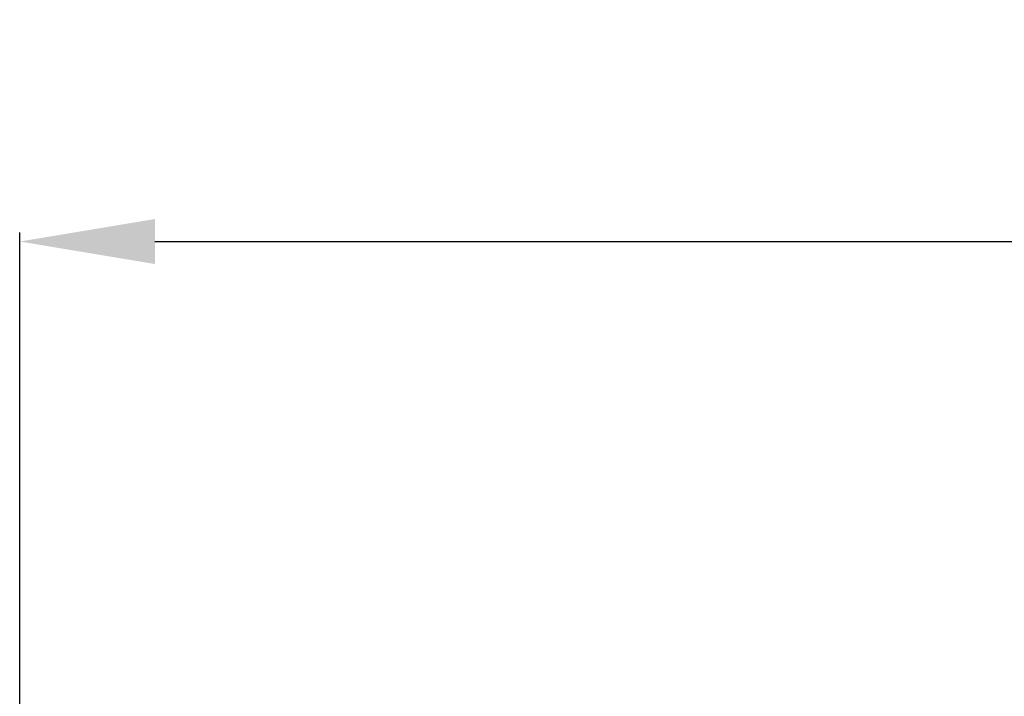
# Model space of a CAD drawing. Units: millimetres. Extents: x 4073 to 5924, y 1437 to 2634.
# Drawn here: x 4310 to 4420, y 2041 to 2116 of the extents above; entities that cross this region are included whole.
import ezdxf

# ---------------------------------------------------------------- set-up
doc = ezdxf.new("R2010")
doc.units = ezdxf.units.MM
doc.header["$LTSCALE"] = 46.255
doc.header["$PDMODE"] = 3
doc.header["$PDSIZE"] = 0.3125
doc.layers.get('Defpoints').update_dxf_attribs({"linetype": 'CONTINUOUS'})
doc.layers.add('AM_5', color=3, linetype='CONTINUOUS', lineweight=25)
doc.styles.get("Standard").update_dxf_attribs({"font": 'txt', "width": 0.8})
doc.dimstyles.new('AM_ISO', dxfattribs={"dimtxt": 20, "dimasz": 15, "dimexe": 1, "dimexo": 1, "dimgap": 1.5, "dimtad": 0, "dimdsep": 46, "dimtxsty": 'STANDARD', "dimcen": 0, "dimclrd": 3, "dimclre": 3, "dimclrt": 7, "dimadec": 0, "dimazin": 2, "dimtp": 0.1, "dimtm": 0.1, "dimtfac": 0.71, "dimtmove": 0, "dimatfit": 3, "dimfxl": 1, "dimtzin": 0, "dimlwd": -1, "dimlwe": -1, "dimarcsym": 0})

# ---------------------------------------------------------------- blocks, each defined once
blk = doc.blocks.new('*D12')
at = {"layer": 'AM_5', "color": 3, "transparency": 16777216}
for p, q in [((4310.49, 1922.23), (4310.49, 2092.19)), ((4910.49, 1922.23), (4910.49, 2092.19)), ((4325.49, 2091.19), (4560.99, 2091.19)), ((4895.49, 2091.19), (4659.99, 2091.19))]:
    blk.add_line(p, q, dxfattribs=at)
for points in [[(4325.49, 2093.69), (4325.49, 2088.69), (4310.49, 2091.19)], [(4895.49, 2093.69), (4895.49, 2088.69), (4910.49, 2091.19)]]:
    blk.add_solid(points, dxfattribs=at)
at = {"layer": 'Defpoints', "color": 0, "transparency": 16777216}
for p in [(4910.49, 2091.19), (4310.49, 1921.23), (4910.49, 1921.23)]:
    blk.add_point(p, dxfattribs=at)
at = {"layer": 'AM_5', "color": 7, "transparency": 16777216, "char_height": 20, "attachment_point": 5}
for s, insert in [('600', (4610.49, 2102.69)), ('[23.62"]', (4610.49, 2079.69))]:
    blk.add_mtext(s, dxfattribs=dict(at, insert=insert))

msp = doc.modelspace()

# ---------------------------------------------------------------- dimensions: what is measured, and where the dimension line sits
at = {"layer": 'AM_5'}
dim = msp.add_linear_dim(base=(4910.49, 2091.19), p1=(4310.49, 1921.23), p2=(4910.49, 1921.23), text='<>[]', dimstyle='AM_ISO', override={"dimdec": 1, "dimpost": '\\X'}, dxfattribs=at)
dim.commit()
dim.dimension.update_dxf_attribs({"geometry": '*D12', "text_midpoint": (4610.49, 2091.19)})

doc.saveas('drawing.dxf')
